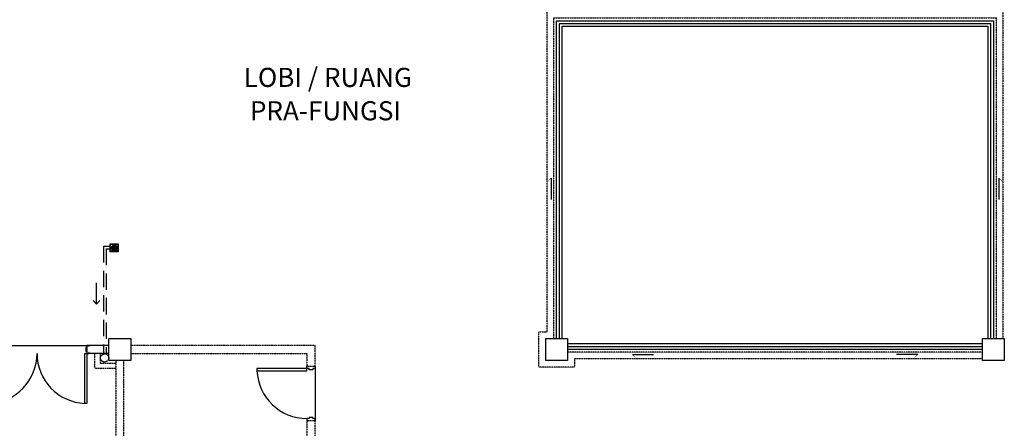
# Model space of a CAD drawing. Units: inches. Extents: x 500263 to 2879468, y -251999 to 643616.
# Drawn here: x 1185379 to 1203414, y 166753 to 174243 of the extents above; entities that cross this region are included whole.
import ezdxf

# ---------------------------------------------------------------- set-up
doc = ezdxf.new("R2010")
doc.units = ezdxf.units.IN
doc.header["$LTSCALE"] = 3
doc.header["$MEASUREMENT"] = 0
doc.linetypes.add('DASHED2', pattern=[0.375, 0.25, -0.125])
doc.linetypes.add('HIDDEN2', pattern=[0.1875, 0.125, -0.0625])
for name, color, linetype in [('1-8', 8, 'Continuous'), ('1-FURN', 250, 'Continuous'), ('1-TEXT', 58, 'Continuous')]:
    doc.layers.add(name, color=color, linetype=linetype)
doc.styles.add('BOLD', font='arial.ttf', dxfattribs={"width": 0.8})

# ---------------------------------------------------------------- blocks, each defined once
blk = doc.blocks.new('34RSDFS')
at = {"layer": '1-FURN', "color": 58, "linetype": 'HIDDEN2', "ltscale": 800}
for p, q in [((1186916, 170092), (1186916, 168123)), ((1186916, 170092), (1187035, 170092)), ((1186966, 170042), (1186966, 168123)), ((1186966, 170042), (1187035, 170042))]:
    blk.add_line(p, q, dxfattribs=at)
at = {"layer": '1-FURN'}
for p, q in [((1187035, 170137), (1187185, 170137)), ((1187035, 169987), (1187035, 170137)), ((1187045, 170127), (1187175, 170127)), ((1187045, 169997), (1187045, 170127)), ((1187061, 170057), (1187116, 170112)), ((1187061, 170072), (1187101, 170111)), ((1187063, 170046), (1187127, 170110)), ((1187068, 170036), (1187137, 170105)), ((1187074, 170028), (1187145, 170099)), ((1187082, 170022), (1187151, 170091)), ((1187091, 170016), (1187156, 170082)), ((1187102, 170013), (1187160, 170071)), ((1187175, 170127), (1187175, 169997)), ((1187185, 170137), (1187185, 169987)), ((1187185, 169987), (1187035, 169987)), ((1187175, 169997), (1187045, 169997)), ((1187115, 170013), (1187160, 170058)), ((1187136, 170019), (1187154, 170037))]:
    blk.add_line(p, q, dxfattribs=at)
at = {"layer": '1-FURN', "color": 250, "linetype": 'Continuous'}
for q in [(1186783, 169420), (1186722, 169094), (1186845, 169094)]:
    blk.add_line((1186783, 169031), q, dxfattribs=at)
at = {"layer": '1-FURN'}
blk.add_circle((1187110, 170062), 50, dxfattribs=at)

msp = doc.modelspace()

# ---------------------------------------------------------------- linework, layer by layer
at = {"layer": '1-8'}
for p, q in [((1195213.8, 168398.4), (1195213.8, 174223.7)), ((1195213.8, 174223.7), (1203213.8, 174223.7)), ((1203213.8, 174223.7), (1203213.8, 168398.4)), ((1195263.8, 168398.4), (1195263.8, 174173.7)), ((1195263.8, 174173.7), (1203163.8, 174173.7)), ((1203163.8, 174173.7), (1203163.8, 168398.4)), ((1187013.8, 168273.4), (1186615.4, 168273.4)), ((1187013.8, 168123.4), (1186615.4, 168123.4)), ((1203013.8, 168248.4), (1195413.8, 168248.4)), ((1203013.8, 168198.4), (1195413.8, 168198.4))]:
    msp.add_line(p, q, dxfattribs=at)
at = {"layer": '1-8', "color": 250, "linetype": 'Continuous'}
for p, q in [((1195113.2, 171339.2), (1195113.2, 170949.5)), ((1203316.2, 171339.2), (1203316.2, 170949.5)), ((1184737.3, 168273.4), (1186653.4, 168273.4)), ((1196600.6, 168106.5), (1196990.3, 168106.5)), ((1201827.1, 168106.5), (1201437.4, 168106.5)), ((1190788.8, 167890.3), (1190788.8, 166890.3))]:
    msp.add_line(p, q, dxfattribs=at)
at = {"layer": '1-8', "color": 250, "linetype": 'Continuous', "ltscale": 0.15}
for p, q in [((1186653.4, 168273.4), (1186610.4, 168273.4)), ((1186610.4, 168273.4), (1186610.4, 168233.4)), ((1186653.4, 168255.9), (1186653.4, 168273.4)), ((1186572.4, 168123.4), (1186610.4, 168123.4)), ((1186572.4, 167209.4), (1186572.4, 168123.4)), ((1186610.4, 168233.4), (1186590.4, 168233.4)), ((1186590.4, 168233.4), (1186590.4, 168163.4)), ((1186590.4, 168163.4), (1186610.4, 168163.4)), ((1186610.4, 168163.4), (1186610.4, 168123.4)), ((1186610.4, 168123.4), (1186610.4, 167209.4)), ((1186610.4, 168123.4), (1186653.4, 168123.4)), ((1186643.4, 168255.9), (1186653.4, 168255.9)), ((1186653.4, 168140.9), (1186643.4, 168140.9)), ((1186653.4, 168123.4), (1186653.4, 168140.9)), ((1190638.8, 167847.3), (1189724.8, 167847.3)), ((1189724.8, 167847.3), (1189724.8, 167809.3)), ((1189724.8, 167809.3), (1190638.8, 167809.3)), ((1190638.8, 167847.3), (1190638.8, 167890.3)), ((1190638.8, 167890.3), (1190656.3, 167890.3)), ((1190638.8, 167809.3), (1190638.8, 167847.3)), ((1190678.8, 167847.3), (1190638.8, 167847.3)), ((1190656.3, 167890.3), (1190656.3, 167880.3)), ((1190678.8, 167827.3), (1190678.8, 167847.3)), ((1190748.8, 167827.3), (1190678.8, 167827.3)), ((1190788.8, 167847.3), (1190748.8, 167847.3)), ((1190748.8, 167847.3), (1190748.8, 167827.3)), ((1190771.3, 167880.3), (1190771.3, 167890.3)), ((1190771.3, 167890.3), (1190788.8, 167890.3)), ((1190788.8, 167890.3), (1190788.8, 167847.3)), ((1186610.4, 167209.4), (1186572.4, 167209.4)), ((1190678.8, 166933.3), (1190638.8, 166933.3)), ((1190638.8, 166933.3), (1190638.8, 166890.3)), ((1190638.8, 166890.3), (1190656.3, 166890.3)), ((1190656.3, 166890.3), (1190656.3, 166900.3)), ((1190748.8, 166953.3), (1190678.8, 166953.3)), ((1190678.8, 166953.3), (1190678.8, 166933.3)), ((1190748.8, 166933.3), (1190748.8, 166953.3)), ((1190788.8, 166933.3), (1190748.8, 166933.3)), ((1190771.3, 166900.3), (1190771.3, 166890.3)), ((1190771.3, 166890.3), (1190788.8, 166890.3)), ((1190788.8, 166890.3), (1190788.8, 166933.3))]:
    msp.add_line(p, q, dxfattribs=at)
at = {"layer": '1-8', "linetype": 'HIDDEN2'}
for p, q in [((1186615.4, 168123.4), (1186615.4, 168273.4)), ((1203013.8, 168148.4), (1195415.5, 168148.4)), ((1187288.8, 164273.4), (1187288.8, 167998.4)), ((1190788.8, 166890.3), (1190638.8, 166890.3)), ((1190638.8, 166890.3), (1190638.8, 164273.4)), ((1190788.8, 166473.4), (1190788.8, 166890.3))]:
    msp.add_line(p, q, dxfattribs=at)
at = {"layer": '1-8', "color": 250, "linetype": 'DASHED2'}
msp.add_line((1203013.8, 168298.4), (1195415.5, 168298.4), dxfattribs=at)
at = {"layer": '1-8', "linetype": 'HIDDEN2'}
for points in [[(1203013.8, 168023.4), (1195538.8, 168023.4), (1195538.8, 167873.4), (1194888.8, 167873.4), (1194888.8, 168523.4), (1195038.8, 168523.4), (1195038.8, 174398.7), (1203388.8, 174398.7), (1203388.8, 168398.4)], [(1195163.8, 168398.4), (1195163.8, 174273.7), (1203263.8, 174273.7), (1203263.8, 168398.4)], [(1187413.8, 168123.4), (1190638.8, 168123.4), (1190638.8, 167890.3), (1190788.8, 167890.3), (1190788.8, 168273.4), (1187413.8, 168273.4)], [(1187139.2, 167846.7), (1186754.2, 167846.7), (1186754.2, 168123.4)], [(1186854.2, 168123.4), (1186854.2, 167946.7), (1187139.2, 167946.7)], [(1187138.8, 167998.4), (1187138.8, 167998.4), (1187138.8, 160398.4)]]:
    msp.add_lwpolyline(points, dxfattribs=at)
at = {"layer": '1-8', "color": 250, "linetype": 'DASHED2'}
msp.add_lwpolyline([(1195313.8, 168398.4), (1195313.8, 174123.7), (1203113.8, 174123.7), (1203113.8, 168398.4)], dxfattribs=at)
at = {"layer": '1-8', "color": 250, "linetype": 'Continuous', "const_width": 7}
for points in [[(1195113.2, 171339.2), (1195051.4, 171275.5)], [(1203316.2, 171339.2), (1203377.9, 171275.5)], [(1196600.6, 168106.5), (1196664.3, 168044.8)], [(1201827.1, 168106.5), (1201763.3, 168044.8)]]:
    msp.add_lwpolyline(points, dxfattribs=at)
at = {"layer": '1-8'}
for points in [[(1187413.8, 168398.4), (1187413.8, 167998.4), (1187013.8, 167998.4), (1187013.8, 168398.4)], [(1195413.8, 168398.4), (1195413.8, 167998.4), (1195013.8, 167998.4), (1195013.8, 168398.4)], [(1203413.8, 168398.4), (1203413.8, 167998.4), (1203013.8, 167998.4), (1203013.8, 168398.4)]]:
    msp.add_lwpolyline(points, close=True, dxfattribs=at)
at = {"layer": '1-8', "linetype": 'HIDDEN2'}
msp.add_circle((1186934.5, 168042.6), 75, dxfattribs=at)
at = {"layer": '1-8', "color": 250, "linetype": 'Continuous', "ltscale": 0.15}
for centre, start, end in [((1184782.4, 168123.4), 272.38279, 360), ((1186610.4, 168123.4), 180, 267.61721), ((1190638.8, 167847.3), 182.38279, 270)]:
    msp.add_arc(centre, 914, start, end, dxfattribs=at)

# ---------------------------------------------------------------- block references
at = {"layer": '1-FURN', "color": 150, "linetype": 'Continuous'}
msp.add_blockref('34RSDFS', (0, 0), dxfattribs=at)

# ---------------------------------------------------------------- texts
at = {"layer": '1-TEXT', "style": 'BOLD'}
for s, p in [('LOBI / RUANG', (1189483.3, 173010.1)), ('PRA-FUNGSI', (1189596.8, 172398.4))]:
    msp.add_text(s, height=350, dxfattribs=at).set_placement(p)

doc.saveas('drawing.dxf')
